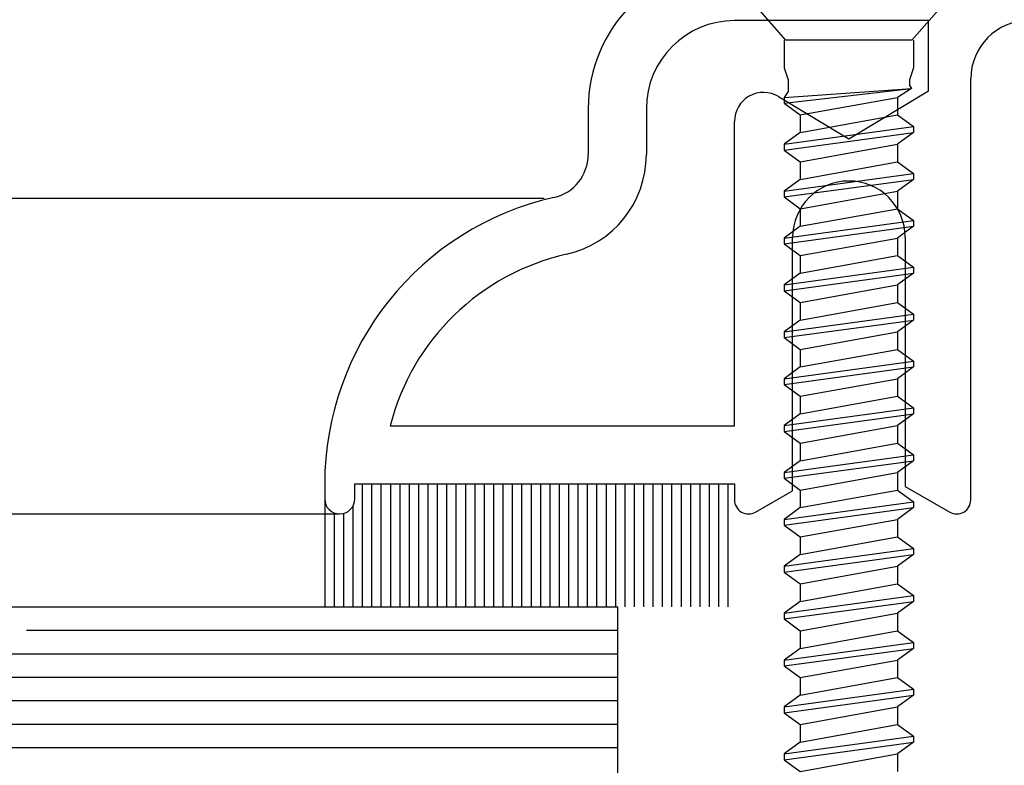
# Model space of a CAD drawing. Extents: x 265.4 to 342.7, y 20.8 to 70.8.
# Drawn here: x 297.2 to 298.2, y 46.2 to 47 of the extents above; entities that cross this region are included whole.
import ezdxf
from ezdxf import colors
from ezdxf.entities.mleader import LeaderData, LeaderLine
from ezdxf.math import Vec2, Vec3

# ---------------------------------------------------------------- set-up
doc = ezdxf.new("R2010")
doc.units = 0
doc.header["$MEASUREMENT"] = 0
doc.layers.get('0').update_dxf_attribs({"linetype": 'CONTINUOUS'})
doc.layers.add('CK_LEVEL_1', color=7, linetype='CONTINUOUS')

# ---------------------------------------------------------------- blocks, each defined once
blk = doc.blocks.new('CKCOLL60731')
at = {"layer": 'CK_LEVEL_1', "color": 6, "linetype": 'Continuous'}
blk.add_line((41.6113, 25.6553), (41.7153, 25.674), dxfattribs=at)
blk = doc.blocks.new('CKCOLL60732')
at = {"layer": 'CK_LEVEL_1', "color": 6, "linetype": 'Continuous'}
blk.add_line((41.5943, 25.6678), (41.7323, 25.6865), dxfattribs=at)
blk = doc.blocks.new('CKCOLL60733')
at = {"layer": 'CK_LEVEL_1', "color": 6, "linetype": 'Continuous'}
blk.add_line((41.5943, 25.674), (41.7323, 25.6928), dxfattribs=at)
blk = doc.blocks.new('CKCOLL60734')
at = {"layer": 'CK_LEVEL_1', "color": 6, "linetype": 'Continuous'}
blk.add_line((41.6113, 25.6865), (41.7153, 25.7053), dxfattribs=at)
blk = doc.blocks.new('CKCOLL60735')
at = {"layer": 'CK_LEVEL_1', "color": 6, "linetype": 'Continuous'}
blk.add_line((41.7153, 25.674), (41.7153, 25.6553), dxfattribs=at)
blk = doc.blocks.new('CKCOLL60736')
at = {"layer": 'CK_LEVEL_1', "color": 6, "linetype": 'Continuous'}
blk.add_line((41.7323, 25.6928), (41.7323, 25.6865), dxfattribs=at)
blk = doc.blocks.new('CKCOLL60737')
at = {"layer": 'CK_LEVEL_1', "color": 6, "linetype": 'Continuous'}
blk.add_line((41.5943, 25.674), (41.5943, 25.6678), dxfattribs=at)
blk = doc.blocks.new('CKCOLL60738')
at = {"layer": 'CK_LEVEL_1', "color": 6, "linetype": 'Continuous'}
blk.add_line((41.5943, 25.6678), (41.6113, 25.6553), dxfattribs=at)
blk = doc.blocks.new('CKCOLL60739')
at = {"layer": 'CK_LEVEL_1', "color": 6, "linetype": 'Continuous'}
blk.add_line((41.7323, 25.6865), (41.7153, 25.674), dxfattribs=at)
blk = doc.blocks.new('CKCOLL60740')
at = {"layer": 'CK_LEVEL_1', "color": 6, "linetype": 'Continuous'}
blk.add_line((41.6113, 25.6865), (41.5943, 25.674), dxfattribs=at)
blk = doc.blocks.new('CKCOLL60741')
at = {"layer": 'CK_LEVEL_1', "color": 6, "linetype": 'Continuous'}
blk.add_line((41.7153, 25.7053), (41.7323, 25.6928), dxfattribs=at)
blk = doc.blocks.new('CKCOLL60742')
at = {"layer": 'CK_LEVEL_1', "color": 6, "linetype": 'Continuous'}
blk.add_line((41.6113, 25.7053), (41.6113, 25.6865), dxfattribs=at)
blk = doc.blocks.new('CKCOLL60743')
at = {"layer": 'CK_LEVEL_1', "color": 6, "linetype": 'Continuous'}
blk.add_line((41.6113, 25.7053), (41.7153, 25.724), dxfattribs=at)
blk = doc.blocks.new('CKCOLL60744')
at = {"layer": 'CK_LEVEL_1', "color": 6, "linetype": 'Continuous'}
blk.add_line((41.5943, 25.7178), (41.7323, 25.7365), dxfattribs=at)
blk = doc.blocks.new('CKCOLL60745')
at = {"layer": 'CK_LEVEL_1', "color": 6, "linetype": 'Continuous'}
blk.add_line((41.5943, 25.724), (41.7323, 25.7428), dxfattribs=at)
blk = doc.blocks.new('CKCOLL60746')
at = {"layer": 'CK_LEVEL_1', "color": 6, "linetype": 'Continuous'}
blk.add_line((41.6113, 25.7365), (41.7153, 25.7553), dxfattribs=at)
blk = doc.blocks.new('CKCOLL60747')
at = {"layer": 'CK_LEVEL_1', "color": 6, "linetype": 'Continuous'}
blk.add_line((41.7153, 25.724), (41.7153, 25.7053), dxfattribs=at)
blk = doc.blocks.new('CKCOLL60748')
at = {"layer": 'CK_LEVEL_1', "color": 6, "linetype": 'Continuous'}
blk.add_line((41.7323, 25.7428), (41.7323, 25.7365), dxfattribs=at)
blk = doc.blocks.new('CKCOLL60749')
at = {"layer": 'CK_LEVEL_1', "color": 6, "linetype": 'Continuous'}
blk.add_line((41.5943, 25.724), (41.5943, 25.7178), dxfattribs=at)
blk = doc.blocks.new('CKCOLL60750')
at = {"layer": 'CK_LEVEL_1', "color": 6, "linetype": 'Continuous'}
blk.add_line((41.5943, 25.7178), (41.6113, 25.7053), dxfattribs=at)
blk = doc.blocks.new('CKCOLL60751')
at = {"layer": 'CK_LEVEL_1', "color": 6, "linetype": 'Continuous'}
blk.add_line((41.7323, 25.7365), (41.7153, 25.724), dxfattribs=at)
blk = doc.blocks.new('CKCOLL60752')
at = {"layer": 'CK_LEVEL_1', "color": 6, "linetype": 'Continuous'}
blk.add_line((41.6113, 25.7365), (41.5943, 25.724), dxfattribs=at)
blk = doc.blocks.new('CKCOLL60753')
at = {"layer": 'CK_LEVEL_1', "color": 6, "linetype": 'Continuous'}
blk.add_line((41.7153, 25.7553), (41.7323, 25.7428), dxfattribs=at)
blk = doc.blocks.new('CKCOLL60754')
at = {"layer": 'CK_LEVEL_1', "color": 6, "linetype": 'Continuous'}
blk.add_line((41.6113, 25.7553), (41.6113, 25.7365), dxfattribs=at)
blk = doc.blocks.new('CKCOLL60755')
at = {"layer": 'CK_LEVEL_1', "color": 6, "linetype": 'Continuous'}
blk.add_line((41.6113, 25.7553), (41.7153, 25.774), dxfattribs=at)
blk = doc.blocks.new('CKCOLL60756')
at = {"layer": 'CK_LEVEL_1', "color": 6, "linetype": 'Continuous'}
blk.add_line((41.5943, 25.7678), (41.7323, 25.7865), dxfattribs=at)
blk = doc.blocks.new('CKCOLL60757')
at = {"layer": 'CK_LEVEL_1', "color": 6, "linetype": 'Continuous'}
blk.add_line((41.5943, 25.774), (41.7323, 25.7928), dxfattribs=at)
blk = doc.blocks.new('CKCOLL60758')
at = {"layer": 'CK_LEVEL_1', "color": 6, "linetype": 'Continuous'}
blk.add_line((41.6113, 25.7865), (41.7153, 25.8053), dxfattribs=at)
blk = doc.blocks.new('CKCOLL60759')
at = {"layer": 'CK_LEVEL_1', "color": 6, "linetype": 'Continuous'}
blk.add_line((41.7153, 25.774), (41.7153, 25.7553), dxfattribs=at)
blk = doc.blocks.new('CKCOLL60760')
at = {"layer": 'CK_LEVEL_1', "color": 6, "linetype": 'Continuous'}
blk.add_line((41.7323, 25.7928), (41.7323, 25.7865), dxfattribs=at)
blk = doc.blocks.new('CKCOLL60761')
at = {"layer": 'CK_LEVEL_1', "color": 6, "linetype": 'Continuous'}
blk.add_line((41.5943, 25.774), (41.5943, 25.7678), dxfattribs=at)
blk = doc.blocks.new('CKCOLL60762')
at = {"layer": 'CK_LEVEL_1', "color": 6, "linetype": 'Continuous'}
blk.add_line((41.5943, 25.7678), (41.6113, 25.7553), dxfattribs=at)
blk = doc.blocks.new('CKCOLL60763')
at = {"layer": 'CK_LEVEL_1', "color": 6, "linetype": 'Continuous'}
blk.add_line((41.7323, 25.7865), (41.7153, 25.774), dxfattribs=at)
blk = doc.blocks.new('CKCOLL60764')
at = {"layer": 'CK_LEVEL_1', "color": 6, "linetype": 'Continuous'}
blk.add_line((41.6113, 25.7865), (41.5943, 25.774), dxfattribs=at)
blk = doc.blocks.new('CKCOLL60765')
at = {"layer": 'CK_LEVEL_1', "color": 6, "linetype": 'Continuous'}
blk.add_line((41.7153, 25.8053), (41.7323, 25.7928), dxfattribs=at)
blk = doc.blocks.new('CKCOLL60766')
at = {"layer": 'CK_LEVEL_1', "color": 6, "linetype": 'Continuous'}
blk.add_line((41.6113, 25.8053), (41.6113, 25.7865), dxfattribs=at)
blk = doc.blocks.new('CKCOLL60767')
at = {"layer": 'CK_LEVEL_1', "color": 6, "linetype": 'Continuous'}
blk.add_line((41.6113, 25.8053), (41.7153, 25.824), dxfattribs=at)
blk = doc.blocks.new('CKCOLL60768')
at = {"layer": 'CK_LEVEL_1', "color": 6, "linetype": 'Continuous'}
blk.add_line((41.5943, 25.8178), (41.7323, 25.8365), dxfattribs=at)
blk = doc.blocks.new('CKCOLL60769')
at = {"layer": 'CK_LEVEL_1', "color": 6, "linetype": 'Continuous'}
blk.add_line((41.5943, 25.824), (41.7323, 25.8428), dxfattribs=at)
blk = doc.blocks.new('CKCOLL60770')
at = {"layer": 'CK_LEVEL_1', "color": 6, "linetype": 'Continuous'}
blk.add_line((41.6113, 25.8365), (41.7153, 25.8553), dxfattribs=at)
blk = doc.blocks.new('CKCOLL60771')
at = {"layer": 'CK_LEVEL_1', "color": 6, "linetype": 'Continuous'}
blk.add_line((41.7153, 25.824), (41.7153, 25.8053), dxfattribs=at)
blk = doc.blocks.new('CKCOLL60772')
at = {"layer": 'CK_LEVEL_1', "color": 6, "linetype": 'Continuous'}
blk.add_line((41.7323, 25.8428), (41.7323, 25.8365), dxfattribs=at)
blk = doc.blocks.new('CKCOLL60773')
at = {"layer": 'CK_LEVEL_1', "color": 6, "linetype": 'Continuous'}
blk.add_line((41.5943, 25.824), (41.5943, 25.8178), dxfattribs=at)
blk = doc.blocks.new('CKCOLL60774')
at = {"layer": 'CK_LEVEL_1', "color": 6, "linetype": 'Continuous'}
blk.add_line((41.5943, 25.8178), (41.6113, 25.8053), dxfattribs=at)
blk = doc.blocks.new('CKCOLL60775')
at = {"layer": 'CK_LEVEL_1', "color": 6, "linetype": 'Continuous'}
blk.add_line((41.7323, 25.8365), (41.7153, 25.824), dxfattribs=at)
blk = doc.blocks.new('CKCOLL60776')
at = {"layer": 'CK_LEVEL_1', "color": 6, "linetype": 'Continuous'}
blk.add_line((41.6113, 25.8365), (41.5943, 25.824), dxfattribs=at)
blk = doc.blocks.new('CKCOLL60777')
at = {"layer": 'CK_LEVEL_1', "color": 6, "linetype": 'Continuous'}
blk.add_line((41.7153, 25.8553), (41.7323, 25.8428), dxfattribs=at)
blk = doc.blocks.new('CKCOLL60778')
at = {"layer": 'CK_LEVEL_1', "color": 6, "linetype": 'Continuous'}
blk.add_line((41.6113, 25.8553), (41.6113, 25.8365), dxfattribs=at)
blk = doc.blocks.new('CKCOLL60779')
at = {"layer": 'CK_LEVEL_1', "color": 6, "linetype": 'Continuous'}
blk.add_line((41.6113, 25.8553), (41.7153, 25.874), dxfattribs=at)
blk = doc.blocks.new('CKCOLL60780')
at = {"layer": 'CK_LEVEL_1', "color": 6, "linetype": 'Continuous'}
blk.add_line((41.5943, 25.8678), (41.7323, 25.8865), dxfattribs=at)
blk = doc.blocks.new('CKCOLL60781')
at = {"layer": 'CK_LEVEL_1', "color": 6, "linetype": 'Continuous'}
blk.add_line((41.5943, 25.874), (41.7323, 25.8928), dxfattribs=at)
blk = doc.blocks.new('CKCOLL60782')
at = {"layer": 'CK_LEVEL_1', "color": 6, "linetype": 'Continuous'}
blk.add_line((41.6113, 25.8865), (41.7153, 25.9053), dxfattribs=at)
blk = doc.blocks.new('CKCOLL60783')
at = {"layer": 'CK_LEVEL_1', "color": 6, "linetype": 'Continuous'}
blk.add_line((41.7153, 25.874), (41.7153, 25.8553), dxfattribs=at)
blk = doc.blocks.new('CKCOLL60784')
at = {"layer": 'CK_LEVEL_1', "color": 6, "linetype": 'Continuous'}
blk.add_line((41.7323, 25.8928), (41.7323, 25.8865), dxfattribs=at)
blk = doc.blocks.new('CKCOLL60785')
at = {"layer": 'CK_LEVEL_1', "color": 6, "linetype": 'Continuous'}
blk.add_line((41.5943, 25.874), (41.5943, 25.8678), dxfattribs=at)
blk = doc.blocks.new('CKCOLL60786')
at = {"layer": 'CK_LEVEL_1', "color": 6, "linetype": 'Continuous'}
blk.add_line((41.5943, 25.8678), (41.6113, 25.8553), dxfattribs=at)
blk = doc.blocks.new('CKCOLL60787')
at = {"layer": 'CK_LEVEL_1', "color": 6, "linetype": 'Continuous'}
blk.add_line((41.7323, 25.8865), (41.7153, 25.874), dxfattribs=at)
blk = doc.blocks.new('CKCOLL60788')
at = {"layer": 'CK_LEVEL_1', "color": 6, "linetype": 'Continuous'}
blk.add_line((41.6113, 25.8865), (41.5943, 25.874), dxfattribs=at)
blk = doc.blocks.new('CKCOLL60789')
at = {"layer": 'CK_LEVEL_1', "color": 6, "linetype": 'Continuous'}
blk.add_line((41.7153, 25.9053), (41.7323, 25.8928), dxfattribs=at)
blk = doc.blocks.new('CKCOLL60790')
at = {"layer": 'CK_LEVEL_1', "color": 6, "linetype": 'Continuous'}
blk.add_line((41.6113, 25.9053), (41.6113, 25.8865), dxfattribs=at)
blk = doc.blocks.new('CKCOLL60791')
at = {"layer": 'CK_LEVEL_1', "color": 6, "linetype": 'Continuous'}
blk.add_line((41.6113, 25.9053), (41.7153, 25.924), dxfattribs=at)
blk = doc.blocks.new('CKCOLL60792')
at = {"layer": 'CK_LEVEL_1', "color": 6, "linetype": 'Continuous'}
blk.add_line((41.5943, 25.9178), (41.7323, 25.9365), dxfattribs=at)
blk = doc.blocks.new('CKCOLL60793')
at = {"layer": 'CK_LEVEL_1', "color": 6, "linetype": 'Continuous'}
blk.add_line((41.5943, 25.924), (41.7323, 25.9428), dxfattribs=at)
blk = doc.blocks.new('CKCOLL60794')
at = {"layer": 'CK_LEVEL_1', "color": 6, "linetype": 'Continuous'}
blk.add_line((41.6113, 25.9365), (41.7153, 25.9553), dxfattribs=at)
blk = doc.blocks.new('CKCOLL60795')
at = {"layer": 'CK_LEVEL_1', "color": 6, "linetype": 'Continuous'}
blk.add_line((41.7153, 25.924), (41.7153, 25.9053), dxfattribs=at)
blk = doc.blocks.new('CKCOLL60796')
at = {"layer": 'CK_LEVEL_1', "color": 6, "linetype": 'Continuous'}
blk.add_line((41.7323, 25.9428), (41.7323, 25.9365), dxfattribs=at)
blk = doc.blocks.new('CKCOLL60797')
at = {"layer": 'CK_LEVEL_1', "color": 6, "linetype": 'Continuous'}
blk.add_line((41.5943, 25.924), (41.5943, 25.9178), dxfattribs=at)
blk = doc.blocks.new('CKCOLL60798')
at = {"layer": 'CK_LEVEL_1', "color": 6, "linetype": 'Continuous'}
blk.add_line((41.5943, 25.9178), (41.6113, 25.9053), dxfattribs=at)
blk = doc.blocks.new('CKCOLL60799')
at = {"layer": 'CK_LEVEL_1', "color": 6, "linetype": 'Continuous'}
blk.add_line((41.7323, 25.9365), (41.7153, 25.924), dxfattribs=at)
blk = doc.blocks.new('CKCOLL60800')
at = {"layer": 'CK_LEVEL_1', "color": 6, "linetype": 'Continuous'}
blk.add_line((41.6113, 25.9365), (41.5943, 25.924), dxfattribs=at)
blk = doc.blocks.new('CKCOLL60801')
at = {"layer": 'CK_LEVEL_1', "color": 6, "linetype": 'Continuous'}
blk.add_line((41.7153, 25.9553), (41.7323, 25.9428), dxfattribs=at)
blk = doc.blocks.new('CKCOLL60802')
at = {"layer": 'CK_LEVEL_1', "color": 6, "linetype": 'Continuous'}
blk.add_line((41.6113, 25.9553), (41.6113, 25.9365), dxfattribs=at)
blk = doc.blocks.new('CKCOLL60803')
at = {"layer": 'CK_LEVEL_1', "color": 6, "linetype": 'Continuous'}
blk.add_line((41.6113, 25.9553), (41.7153, 25.974), dxfattribs=at)
blk = doc.blocks.new('CKCOLL60804')
at = {"layer": 'CK_LEVEL_1', "color": 6, "linetype": 'Continuous'}
blk.add_line((41.5943, 25.9678), (41.7323, 25.9865), dxfattribs=at)
blk = doc.blocks.new('CKCOLL60805')
at = {"layer": 'CK_LEVEL_1', "color": 6, "linetype": 'Continuous'}
blk.add_line((41.5943, 25.974), (41.7323, 25.9928), dxfattribs=at)
blk = doc.blocks.new('CKCOLL60806')
at = {"layer": 'CK_LEVEL_1', "color": 6, "linetype": 'Continuous'}
blk.add_line((41.6113, 25.9865), (41.7153, 26.0053), dxfattribs=at)
blk = doc.blocks.new('CKCOLL60807')
at = {"layer": 'CK_LEVEL_1', "color": 6, "linetype": 'Continuous'}
blk.add_line((41.7153, 25.974), (41.7153, 25.9553), dxfattribs=at)
blk = doc.blocks.new('CKCOLL60808')
at = {"layer": 'CK_LEVEL_1', "color": 6, "linetype": 'Continuous'}
blk.add_line((41.7323, 25.9928), (41.7323, 25.9865), dxfattribs=at)
blk = doc.blocks.new('CKCOLL60809')
at = {"layer": 'CK_LEVEL_1', "color": 6, "linetype": 'Continuous'}
blk.add_line((41.5943, 25.974), (41.5943, 25.9678), dxfattribs=at)
blk = doc.blocks.new('CKCOLL60810')
at = {"layer": 'CK_LEVEL_1', "color": 6, "linetype": 'Continuous'}
blk.add_line((41.5943, 25.9678), (41.6113, 25.9553), dxfattribs=at)
blk = doc.blocks.new('CKCOLL60811')
at = {"layer": 'CK_LEVEL_1', "color": 6, "linetype": 'Continuous'}
blk.add_line((41.7323, 25.9865), (41.7153, 25.974), dxfattribs=at)
blk = doc.blocks.new('CKCOLL60812')
at = {"layer": 'CK_LEVEL_1', "color": 6, "linetype": 'Continuous'}
blk.add_line((41.6113, 25.9865), (41.5943, 25.974), dxfattribs=at)
blk = doc.blocks.new('CKCOLL60813')
at = {"layer": 'CK_LEVEL_1', "color": 6, "linetype": 'Continuous'}
blk.add_line((41.7153, 26.0053), (41.7323, 25.9928), dxfattribs=at)
blk = doc.blocks.new('CKCOLL60814')
at = {"layer": 'CK_LEVEL_1', "color": 6, "linetype": 'Continuous'}
blk.add_line((41.6113, 26.0053), (41.6113, 25.9865), dxfattribs=at)
blk = doc.blocks.new('CKCOLL60815')
at = {"layer": 'CK_LEVEL_1', "color": 6, "linetype": 'Continuous'}
blk.add_line((41.6113, 26.0053), (41.7153, 26.024), dxfattribs=at)
blk = doc.blocks.new('CKCOLL60816')
at = {"layer": 'CK_LEVEL_1', "color": 6, "linetype": 'Continuous'}
blk.add_line((41.5943, 26.0178), (41.7323, 26.0365), dxfattribs=at)
blk = doc.blocks.new('CKCOLL60817')
at = {"layer": 'CK_LEVEL_1', "color": 6, "linetype": 'Continuous'}
blk.add_line((41.5943, 26.024), (41.7323, 26.0428), dxfattribs=at)
blk = doc.blocks.new('CKCOLL60818')
at = {"layer": 'CK_LEVEL_1', "color": 6, "linetype": 'Continuous'}
blk.add_line((41.6113, 26.0365), (41.7153, 26.0553), dxfattribs=at)
blk = doc.blocks.new('CKCOLL60819')
at = {"layer": 'CK_LEVEL_1', "color": 6, "linetype": 'Continuous'}
blk.add_line((41.7153, 26.024), (41.7153, 26.0053), dxfattribs=at)
blk = doc.blocks.new('CKCOLL60820')
at = {"layer": 'CK_LEVEL_1', "color": 6, "linetype": 'Continuous'}
blk.add_line((41.7323, 26.0428), (41.7323, 26.0365), dxfattribs=at)
blk = doc.blocks.new('CKCOLL60821')
at = {"layer": 'CK_LEVEL_1', "color": 6, "linetype": 'Continuous'}
blk.add_line((41.5943, 26.024), (41.5943, 26.0178), dxfattribs=at)
blk = doc.blocks.new('CKCOLL60822')
at = {"layer": 'CK_LEVEL_1', "color": 6, "linetype": 'Continuous'}
blk.add_line((41.5943, 26.0178), (41.6113, 26.0053), dxfattribs=at)
blk = doc.blocks.new('CKCOLL60823')
at = {"layer": 'CK_LEVEL_1', "color": 6, "linetype": 'Continuous'}
blk.add_line((41.7323, 26.0365), (41.7153, 26.024), dxfattribs=at)
blk = doc.blocks.new('CKCOLL60824')
at = {"layer": 'CK_LEVEL_1', "color": 6, "linetype": 'Continuous'}
blk.add_line((41.6113, 26.0365), (41.5943, 26.024), dxfattribs=at)
blk = doc.blocks.new('CKCOLL60825')
at = {"layer": 'CK_LEVEL_1', "color": 6, "linetype": 'Continuous'}
blk.add_line((41.7153, 26.0553), (41.7323, 26.0428), dxfattribs=at)
blk = doc.blocks.new('CKCOLL60826')
at = {"layer": 'CK_LEVEL_1', "color": 6, "linetype": 'Continuous'}
blk.add_line((41.6113, 26.0553), (41.6113, 26.0365), dxfattribs=at)
blk = doc.blocks.new('CKCOLL60827')
at = {"layer": 'CK_LEVEL_1', "color": 6, "linetype": 'Continuous'}
blk.add_line((41.6113, 26.0553), (41.7153, 26.074), dxfattribs=at)
blk = doc.blocks.new('CKCOLL60828')
at = {"layer": 'CK_LEVEL_1', "color": 6, "linetype": 'Continuous'}
blk.add_line((41.5943, 26.0678), (41.7323, 26.0865), dxfattribs=at)
blk = doc.blocks.new('CKCOLL60829')
at = {"layer": 'CK_LEVEL_1', "color": 6, "linetype": 'Continuous'}
blk.add_line((41.5943, 26.074), (41.7323, 26.0928), dxfattribs=at)
blk = doc.blocks.new('CKCOLL60830')
at = {"layer": 'CK_LEVEL_1', "color": 6, "linetype": 'Continuous'}
blk.add_line((41.6113, 26.0865), (41.7153, 26.1053), dxfattribs=at)
blk = doc.blocks.new('CKCOLL60831')
at = {"layer": 'CK_LEVEL_1', "color": 6, "linetype": 'Continuous'}
blk.add_line((41.7153, 26.074), (41.7153, 26.0553), dxfattribs=at)
blk = doc.blocks.new('CKCOLL60832')
at = {"layer": 'CK_LEVEL_1', "color": 6, "linetype": 'Continuous'}
blk.add_line((41.7323, 26.0928), (41.7323, 26.0865), dxfattribs=at)
blk = doc.blocks.new('CKCOLL60833')
at = {"layer": 'CK_LEVEL_1', "color": 6, "linetype": 'Continuous'}
blk.add_line((41.5943, 26.074), (41.5943, 26.0678), dxfattribs=at)
blk = doc.blocks.new('CKCOLL60834')
at = {"layer": 'CK_LEVEL_1', "color": 6, "linetype": 'Continuous'}
blk.add_line((41.5943, 26.0678), (41.6113, 26.0553), dxfattribs=at)
blk = doc.blocks.new('CKCOLL60835')
at = {"layer": 'CK_LEVEL_1', "color": 6, "linetype": 'Continuous'}
blk.add_line((41.7323, 26.0865), (41.7153, 26.074), dxfattribs=at)
blk = doc.blocks.new('CKCOLL60836')
at = {"layer": 'CK_LEVEL_1', "color": 6, "linetype": 'Continuous'}
blk.add_line((41.6113, 26.0865), (41.5943, 26.074), dxfattribs=at)
blk = doc.blocks.new('CKCOLL60837')
at = {"layer": 'CK_LEVEL_1', "color": 6, "linetype": 'Continuous'}
blk.add_line((41.7153, 26.1053), (41.7323, 26.0928), dxfattribs=at)
blk = doc.blocks.new('CKCOLL60838')
at = {"layer": 'CK_LEVEL_1', "color": 6, "linetype": 'Continuous'}
blk.add_line((41.6113, 26.1053), (41.6113, 26.0865), dxfattribs=at)
blk = doc.blocks.new('CKCOLL60839')
at = {"layer": 'CK_LEVEL_1', "color": 6, "linetype": 'Continuous'}
blk.add_line((41.6113, 26.1053), (41.7153, 26.124), dxfattribs=at)
blk = doc.blocks.new('CKCOLL60840')
at = {"layer": 'CK_LEVEL_1', "color": 6, "linetype": 'Continuous'}
blk.add_line((41.5943, 26.1178), (41.7323, 26.1365), dxfattribs=at)
blk = doc.blocks.new('CKCOLL60841')
at = {"layer": 'CK_LEVEL_1', "color": 6, "linetype": 'Continuous'}
blk.add_line((41.5943, 26.124), (41.7323, 26.1428), dxfattribs=at)
blk = doc.blocks.new('CKCOLL60842')
at = {"layer": 'CK_LEVEL_1', "color": 6, "linetype": 'Continuous'}
blk.add_line((41.6113, 26.1365), (41.7153, 26.1553), dxfattribs=at)
blk = doc.blocks.new('CKCOLL60843')
at = {"layer": 'CK_LEVEL_1', "color": 6, "linetype": 'Continuous'}
blk.add_line((41.7153, 26.124), (41.7153, 26.1053), dxfattribs=at)
blk = doc.blocks.new('CKCOLL60844')
at = {"layer": 'CK_LEVEL_1', "color": 6, "linetype": 'Continuous'}
blk.add_line((41.7323, 26.1428), (41.7323, 26.1365), dxfattribs=at)
blk = doc.blocks.new('CKCOLL60845')
at = {"layer": 'CK_LEVEL_1', "color": 6, "linetype": 'Continuous'}
blk.add_line((41.5943, 26.124), (41.5943, 26.1178), dxfattribs=at)
blk = doc.blocks.new('CKCOLL60846')
at = {"layer": 'CK_LEVEL_1', "color": 6, "linetype": 'Continuous'}
blk.add_line((41.5943, 26.1178), (41.6113, 26.1053), dxfattribs=at)
blk = doc.blocks.new('CKCOLL60847')
at = {"layer": 'CK_LEVEL_1', "color": 6, "linetype": 'Continuous'}
blk.add_line((41.7323, 26.1365), (41.7153, 26.124), dxfattribs=at)
blk = doc.blocks.new('CKCOLL60848')
at = {"layer": 'CK_LEVEL_1', "color": 6, "linetype": 'Continuous'}
blk.add_line((41.6113, 26.1365), (41.5943, 26.124), dxfattribs=at)
blk = doc.blocks.new('CKCOLL60849')
at = {"layer": 'CK_LEVEL_1', "color": 6, "linetype": 'Continuous'}
blk.add_line((41.7153, 26.1553), (41.7323, 26.1428), dxfattribs=at)
blk = doc.blocks.new('CKCOLL60850')
at = {"layer": 'CK_LEVEL_1', "color": 6, "linetype": 'Continuous'}
blk.add_line((41.6113, 26.1553), (41.6113, 26.1365), dxfattribs=at)
blk = doc.blocks.new('CKCOLL60851')
at = {"layer": 'CK_LEVEL_1', "color": 6, "linetype": 'Continuous'}
blk.add_line((41.6113, 26.1553), (41.7153, 26.174), dxfattribs=at)
blk = doc.blocks.new('CKCOLL60852')
at = {"layer": 'CK_LEVEL_1', "color": 6, "linetype": 'Continuous'}
blk.add_line((41.5943, 26.1678), (41.7323, 26.1865), dxfattribs=at)
blk = doc.blocks.new('CKCOLL60853')
at = {"layer": 'CK_LEVEL_1', "color": 6, "linetype": 'Continuous'}
blk.add_line((41.5943, 26.174), (41.7323, 26.1928), dxfattribs=at)
blk = doc.blocks.new('CKCOLL60854')
at = {"layer": 'CK_LEVEL_1', "color": 6, "linetype": 'Continuous'}
blk.add_line((41.6113, 26.1865), (41.7153, 26.2053), dxfattribs=at)
blk = doc.blocks.new('CKCOLL60855')
at = {"layer": 'CK_LEVEL_1', "color": 6, "linetype": 'Continuous'}
blk.add_line((41.7153, 26.174), (41.7153, 26.1553), dxfattribs=at)
blk = doc.blocks.new('CKCOLL60856')
at = {"layer": 'CK_LEVEL_1', "color": 6, "linetype": 'Continuous'}
blk.add_line((41.7323, 26.1928), (41.7323, 26.1865), dxfattribs=at)
blk = doc.blocks.new('CKCOLL60857')
at = {"layer": 'CK_LEVEL_1', "color": 6, "linetype": 'Continuous'}
blk.add_line((41.5943, 26.174), (41.5943, 26.1678), dxfattribs=at)
blk = doc.blocks.new('CKCOLL60858')
at = {"layer": 'CK_LEVEL_1', "color": 6, "linetype": 'Continuous'}
blk.add_line((41.5943, 26.1678), (41.6113, 26.1553), dxfattribs=at)
blk = doc.blocks.new('CKCOLL60859')
at = {"layer": 'CK_LEVEL_1', "color": 6, "linetype": 'Continuous'}
blk.add_line((41.7323, 26.1865), (41.7153, 26.174), dxfattribs=at)
blk = doc.blocks.new('CKCOLL60860')
at = {"layer": 'CK_LEVEL_1', "color": 6, "linetype": 'Continuous'}
blk.add_line((41.6113, 26.1865), (41.5943, 26.174), dxfattribs=at)
blk = doc.blocks.new('CKCOLL60861')
at = {"layer": 'CK_LEVEL_1', "color": 6, "linetype": 'Continuous'}
blk.add_line((41.7153, 26.2053), (41.7323, 26.1928), dxfattribs=at)
blk = doc.blocks.new('CKCOLL60862')
at = {"layer": 'CK_LEVEL_1', "color": 6, "linetype": 'Continuous'}
blk.add_line((41.6113, 26.2053), (41.6113, 26.1865), dxfattribs=at)
blk = doc.blocks.new('CKCOLL60863')
at = {"layer": 'CK_LEVEL_1', "color": 6, "linetype": 'Continuous'}
blk.add_line((41.6113, 26.2053), (41.7153, 26.224), dxfattribs=at)
blk = doc.blocks.new('CKCOLL60864')
at = {"layer": 'CK_LEVEL_1', "color": 6, "linetype": 'Continuous'}
blk.add_line((41.5943, 26.2178), (41.7323, 26.2365), dxfattribs=at)
blk = doc.blocks.new('CKCOLL60865')
at = {"layer": 'CK_LEVEL_1', "color": 6, "linetype": 'Continuous'}
blk.add_line((41.5943, 26.224), (41.7323, 26.2428), dxfattribs=at)
blk = doc.blocks.new('CKCOLL60866')
at = {"layer": 'CK_LEVEL_1', "color": 6, "linetype": 'Continuous'}
blk.add_line((41.6113, 26.2365), (41.7153, 26.2553), dxfattribs=at)
blk = doc.blocks.new('CKCOLL60867')
at = {"layer": 'CK_LEVEL_1', "color": 6, "linetype": 'Continuous'}
blk.add_line((41.7153, 26.224), (41.7153, 26.2053), dxfattribs=at)
blk = doc.blocks.new('CKCOLL60868')
at = {"layer": 'CK_LEVEL_1', "color": 6, "linetype": 'Continuous'}
blk.add_line((41.7323, 26.2428), (41.7323, 26.2365), dxfattribs=at)
blk = doc.blocks.new('CKCOLL60869')
at = {"layer": 'CK_LEVEL_1', "color": 6, "linetype": 'Continuous'}
blk.add_line((41.5943, 26.224), (41.5943, 26.2178), dxfattribs=at)
blk = doc.blocks.new('CKCOLL60870')
at = {"layer": 'CK_LEVEL_1', "color": 6, "linetype": 'Continuous'}
blk.add_line((41.5943, 26.2178), (41.6113, 26.2053), dxfattribs=at)
blk = doc.blocks.new('CKCOLL60871')
at = {"layer": 'CK_LEVEL_1', "color": 6, "linetype": 'Continuous'}
blk.add_line((41.7323, 26.2365), (41.7153, 26.224), dxfattribs=at)
blk = doc.blocks.new('CKCOLL60872')
at = {"layer": 'CK_LEVEL_1', "color": 6, "linetype": 'Continuous'}
blk.add_line((41.6113, 26.2365), (41.5943, 26.224), dxfattribs=at)
blk = doc.blocks.new('CKCOLL60873')
at = {"layer": 'CK_LEVEL_1', "color": 6, "linetype": 'Continuous'}
blk.add_line((41.7153, 26.2553), (41.7323, 26.2428), dxfattribs=at)
blk = doc.blocks.new('CKCOLL60874')
at = {"layer": 'CK_LEVEL_1', "color": 6, "linetype": 'Continuous'}
blk.add_line((41.6113, 26.2553), (41.6113, 26.2365), dxfattribs=at)
blk = doc.blocks.new('CKCOLL60875')
at = {"layer": 'CK_LEVEL_1', "color": 6, "linetype": 'Continuous'}
blk.add_line((41.6113, 26.2553), (41.7153, 26.274), dxfattribs=at)
blk = doc.blocks.new('CKCOLL60876')
at = {"layer": 'CK_LEVEL_1', "color": 6, "linetype": 'Continuous'}
blk.add_line((41.5943, 26.2678), (41.7323, 26.2865), dxfattribs=at)
blk = doc.blocks.new('CKCOLL60877')
at = {"layer": 'CK_LEVEL_1', "color": 6, "linetype": 'Continuous'}
blk.add_line((41.5943, 26.274), (41.7323, 26.2928), dxfattribs=at)
blk = doc.blocks.new('CKCOLL60878')
at = {"layer": 'CK_LEVEL_1', "color": 6, "linetype": 'Continuous'}
blk.add_line((41.6113, 26.2865), (41.7153, 26.3053), dxfattribs=at)
blk = doc.blocks.new('CKCOLL60879')
at = {"layer": 'CK_LEVEL_1', "color": 6, "linetype": 'Continuous'}
blk.add_line((41.7153, 26.274), (41.7153, 26.2553), dxfattribs=at)
blk = doc.blocks.new('CKCOLL60880')
at = {"layer": 'CK_LEVEL_1', "color": 6, "linetype": 'Continuous'}
blk.add_line((41.7323, 26.2928), (41.7323, 26.2865), dxfattribs=at)
blk = doc.blocks.new('CKCOLL60881')
at = {"layer": 'CK_LEVEL_1', "color": 6, "linetype": 'Continuous'}
blk.add_line((41.5943, 26.274), (41.5943, 26.2678), dxfattribs=at)
blk = doc.blocks.new('CKCOLL60882')
at = {"layer": 'CK_LEVEL_1', "color": 6, "linetype": 'Continuous'}
blk.add_line((41.5943, 26.2678), (41.6113, 26.2553), dxfattribs=at)
blk = doc.blocks.new('CKCOLL60883')
at = {"layer": 'CK_LEVEL_1', "color": 6, "linetype": 'Continuous'}
blk.add_line((41.7323, 26.2865), (41.7153, 26.274), dxfattribs=at)
blk = doc.blocks.new('CKCOLL60884')
at = {"layer": 'CK_LEVEL_1', "color": 6, "linetype": 'Continuous'}
blk.add_line((41.6113, 26.2865), (41.5943, 26.274), dxfattribs=at)
blk = doc.blocks.new('CKCOLL60885')
at = {"layer": 'CK_LEVEL_1', "color": 6, "linetype": 'Continuous'}
blk.add_line((41.7153, 26.3053), (41.7323, 26.2928), dxfattribs=at)
blk = doc.blocks.new('CKCOLL60886')
at = {"layer": 'CK_LEVEL_1', "color": 6, "linetype": 'Continuous'}
blk.add_line((41.6113, 26.3053), (41.6113, 26.2865), dxfattribs=at)
blk = doc.blocks.new('CKCOLL60887')
at = {"layer": 'CK_LEVEL_1', "color": 6, "linetype": 'Continuous'}
blk.add_line((41.6113, 26.3053), (41.7153, 26.324), dxfattribs=at)
blk = doc.blocks.new('CKCOLL60888')
at = {"layer": 'CK_LEVEL_1', "color": 6, "linetype": 'Continuous'}
blk.add_line((41.5943, 26.3178), (41.7323, 26.3365), dxfattribs=at)
blk = doc.blocks.new('CKCOLL60889')
at = {"layer": 'CK_LEVEL_1', "color": 6, "linetype": 'Continuous'}
blk.add_line((41.5943, 26.324), (41.7323, 26.3428), dxfattribs=at)
blk = doc.blocks.new('CKCOLL60890')
at = {"layer": 'CK_LEVEL_1', "color": 6, "linetype": 'Continuous'}
blk.add_line((41.6113, 26.3365), (41.7153, 26.3553), dxfattribs=at)
blk = doc.blocks.new('CKCOLL60891')
at = {"layer": 'CK_LEVEL_1', "color": 6, "linetype": 'Continuous'}
blk.add_line((41.7153, 26.324), (41.7153, 26.3053), dxfattribs=at)
blk = doc.blocks.new('CKCOLL60892')
at = {"layer": 'CK_LEVEL_1', "color": 6, "linetype": 'Continuous'}
blk.add_line((41.7323, 26.3428), (41.7323, 26.3365), dxfattribs=at)
blk = doc.blocks.new('CKCOLL60893')
at = {"layer": 'CK_LEVEL_1', "color": 6, "linetype": 'Continuous'}
blk.add_line((41.5943, 26.324), (41.5943, 26.3178), dxfattribs=at)
blk = doc.blocks.new('CKCOLL60894')
at = {"layer": 'CK_LEVEL_1', "color": 6, "linetype": 'Continuous'}
blk.add_line((41.5943, 26.3178), (41.6113, 26.3053), dxfattribs=at)
blk = doc.blocks.new('CKCOLL60895')
at = {"layer": 'CK_LEVEL_1', "color": 6, "linetype": 'Continuous'}
blk.add_line((41.7323, 26.3365), (41.7153, 26.324), dxfattribs=at)
blk = doc.blocks.new('CKCOLL60896')
at = {"layer": 'CK_LEVEL_1', "color": 6, "linetype": 'Continuous'}
blk.add_line((41.6113, 26.3365), (41.5943, 26.324), dxfattribs=at)
blk = doc.blocks.new('CKCOLL60897')
at = {"layer": 'CK_LEVEL_1', "color": 6, "linetype": 'Continuous'}
blk.add_line((41.7153, 26.3553), (41.7323, 26.3428), dxfattribs=at)
blk = doc.blocks.new('CKCOLL60898')
at = {"layer": 'CK_LEVEL_1', "color": 6, "linetype": 'Continuous'}
blk.add_line((41.6113, 26.3553), (41.6113, 26.3365), dxfattribs=at)
blk = doc.blocks.new('CKCOLL60899')
at = {"layer": 'CK_LEVEL_1', "color": 6, "linetype": 'Continuous'}
blk.add_line((41.6113, 26.3553), (41.7153, 26.374), dxfattribs=at)
blk = doc.blocks.new('CKCOLL60900')
at = {"layer": 'CK_LEVEL_1', "color": 6, "linetype": 'Continuous'}
blk.add_line((41.5943, 26.3678), (41.7302, 26.3834), dxfattribs=at)
blk = doc.blocks.new('CKCOLL60901')
at = {"layer": 'CK_LEVEL_1', "color": 6, "linetype": 'Continuous'}
blk.add_line((41.5943, 26.374), (41.7302, 26.3834), dxfattribs=at)
blk = doc.blocks.new('CKCOLL60902')
at = {"layer": 'CK_LEVEL_1', "color": 6, "linetype": 'Continuous'}
blk.add_line((41.7153, 26.374), (41.7153, 26.3553), dxfattribs=at)
blk = doc.blocks.new('CKCOLL60903')
at = {"layer": 'CK_LEVEL_1', "color": 6, "linetype": 'Continuous'}
blk.add_line((41.7302, 26.3834), (41.7153, 26.374), dxfattribs=at)
blk = doc.blocks.new('CKCOLL60904')
at = {"layer": 'CK_LEVEL_1', "color": 6, "linetype": 'Continuous'}
blk.add_line((41.728, 26.3865), (41.7302, 26.3834), dxfattribs=at)
blk = doc.blocks.new('CKCOLL60905')
at = {"layer": 'CK_LEVEL_1', "color": 6, "linetype": 'Continuous'}
blk.add_line((41.728, 26.3928), (41.728, 26.3865), dxfattribs=at)
blk = doc.blocks.new('CKCOLL60906')
at = {"layer": 'CK_LEVEL_1', "color": 6, "linetype": 'Continuous'}
blk.add_line((41.5943, 26.3678), (41.6113, 26.3553), dxfattribs=at)
blk = doc.blocks.new('CKCOLL60907')
at = {"layer": 'CK_LEVEL_1', "color": 6, "linetype": 'Continuous'}
blk.add_line((41.5943, 26.374), (41.5943, 26.3678), dxfattribs=at)
blk = doc.blocks.new('CKCOLL60908')
at = {"layer": 'CK_LEVEL_1', "color": 6, "linetype": 'Continuous'}
blk.add_line((41.5985, 26.3803), (41.5943, 26.374), dxfattribs=at)
blk = doc.blocks.new('CKCOLL60909')
at = {"layer": 'CK_LEVEL_1', "color": 6, "linetype": 'Continuous'}
blk.add_line((41.5985, 26.3928), (41.5985, 26.3803), dxfattribs=at)
blk = doc.blocks.new('CKCOLL60910')
at = {"layer": 'CK_LEVEL_1', "color": 6, "linetype": 'Continuous'}
blk.add_line((41.7323, 26.4053), (41.728, 26.3928), dxfattribs=at)
blk = doc.blocks.new('CKCOLL60911')
at = {"layer": 'CK_LEVEL_1', "color": 6, "linetype": 'Continuous'}
blk.add_line((41.5943, 26.4053), (41.5985, 26.3928), dxfattribs=at)
blk = doc.blocks.new('CKCOLL60912')
at = {"layer": 'CK_LEVEL_1', "color": 6, "linetype": 'Continuous'}
blk.add_line((41.7323, 26.4348), (41.7323, 26.4053), dxfattribs=at)
blk = doc.blocks.new('CKCOLL60913')
at = {"layer": 'CK_LEVEL_1', "color": 6, "linetype": 'Continuous'}
blk.add_line((41.5943, 26.4348), (41.5943, 26.4053), dxfattribs=at)
blk = doc.blocks.new('CKCOLL60923')
at = {"layer": 'CK_LEVEL_1', "color": 6, "linetype": 'Continuous'}
blk.add_line((41.5959, 26.4348), (41.5238, 26.5178), dxfattribs=at)
blk = doc.blocks.new('CKCOLL60924')
at = {"layer": 'CK_LEVEL_1', "color": 6, "linetype": 'Continuous'}
blk.add_line((41.7306, 26.4348), (41.8028, 26.5178), dxfattribs=at)
blk = doc.blocks.new('CKCOLL60925')
at = {"layer": 'CK_LEVEL_1', "color": 6, "linetype": 'Continuous'}
blk.add_line((41.7306, 26.4348), (41.5959, 26.4348), dxfattribs=at)

msp = doc.modelspace()

# ---------------------------------------------------------------- linework, layer by layer
at = {"layer": 'CK_LEVEL_1', "color": 3, "linetype": 'Continuous'}
for p, q in [((297.72866, 46.7605), (293.88685, 46.7605)), ((293.88685, 46.42427), (297.51066, 46.42427))]:
    msp.add_line(p, q, dxfattribs=at)
at = {"layer": 'CK_LEVEL_1', "color": 7, "linetype": 'Continuous'}
for p, q in [((297.53466, 46.45627), (297.53466, 46.32527)), ((297.54466, 46.45627), (297.54466, 46.32527)), ((297.55466, 46.45627), (297.55466, 46.32527)), ((297.56466, 46.45627), (297.56466, 46.32527)), ((297.57466, 46.45627), (297.57466, 46.32527)), ((297.58466, 46.45627), (297.58466, 46.32527)), ((297.59466, 46.45627), (297.59466, 46.32527)), ((297.60466, 46.45627), (297.60466, 46.32527)), ((297.61466, 46.45627), (297.61466, 46.32527)), ((297.62466, 46.45627), (297.62466, 46.32527)), ((297.63466, 46.45627), (297.63466, 46.32527)), ((297.64466, 46.45627), (297.64466, 46.32527)), ((297.65466, 46.45627), (297.65466, 46.32527)), ((297.66466, 46.45627), (297.66466, 46.32527)), ((297.67466, 46.45627), (297.67466, 46.32527)), ((297.68466, 46.45627), (297.68466, 46.32527)), ((297.69466, 46.45627), (297.69466, 46.32527)), ((297.70466, 46.45627), (297.70466, 46.32527)), ((297.71466, 46.45627), (297.71466, 46.32527)), ((297.72466, 46.45627), (297.72466, 46.32527)), ((297.73466, 46.45627), (297.73466, 46.32527)), ((297.74466, 46.45627), (297.74466, 46.32527)), ((297.75466, 46.45627), (297.75466, 46.32527)), ((297.76466, 46.45627), (297.76466, 46.32527)), ((297.77466, 46.45627), (297.77466, 46.32527)), ((297.78466, 46.45627), (297.78466, 46.32527)), ((297.79466, 46.45627), (297.79466, 46.32527)), ((297.80466, 46.45627), (297.80466, 46.32527)), ((297.81466, 46.45627), (297.81466, 46.32527)), ((297.82466, 46.45627), (297.82466, 46.32527)), ((297.83466, 46.45627), (297.83466, 46.32527)), ((297.84466, 46.45627), (297.84466, 46.32527)), ((297.85466, 46.45627), (297.85466, 46.32527)), ((297.86466, 46.45627), (297.86466, 46.32527)), ((297.87466, 46.45627), (297.87466, 46.32527)), ((297.88466, 46.45627), (297.88466, 46.32527)), ((297.89466, 46.45627), (297.89466, 46.32527)), ((297.90466, 46.45627), (297.90466, 46.32527)), ((297.91466, 46.45627), (297.91466, 46.32527)), ((297.92466, 46.45627), (297.92466, 46.32527)), ((297.49466, 46.44027), (297.49466, 46.32527)), ((297.50466, 46.42544), (297.50466, 46.32527)), ((297.51466, 46.42478), (297.51466, 46.32527)), ((297.52466, 46.43252), (297.52466, 46.32527))]:
    msp.add_line(p, q, dxfattribs=at)
at = {"layer": 'CK_LEVEL_1', "color": 2, "linetype": 'Continuous'}
for p, q in [((293.88685, 46.32527), (297.80716, 46.32527)), ((297.80716, 46.07527), (297.80716, 46.32527)), ((297.17659, 46.30027), (297.80716, 46.30027)), ((295.78514, 46.27527), (297.80716, 46.27527)), ((295.50467, 46.25027), (297.80716, 46.25027)), ((295.33639, 46.22527), (297.80716, 46.22527)), ((295.09798, 46.20027), (297.80716, 46.20027)), ((295.33639, 46.17527), (297.80716, 46.17527))]:
    msp.add_line(p, q, dxfattribs=at)
at = {"layer": 'CK_LEVEL_1', "color": 3, "linetype": 'Continuous'}
for points in [[(297.97863, 46.86936, 0), (298.05366, 46.82427, 0), (298.13866, 46.87534, 0), (298.13866, 46.95027, 0), (297.93166, 46.95027, 0)], [(298.18366, 46.43927, 0), (298.18366, 46.88827, 0)], [(297.77566, 46.85627, 0), (297.77566, 46.8075, 0)], [(297.83766, 46.85627, 0), (297.83766, 46.8075, 0)], [(297.56444, 46.51827, 0), (297.93166, 46.51827, 0), (297.93166, 46.84278, 0)], [(297.95416, 46.42628, 0), (297.99366, 46.44909, 0), (297.99366, 46.71927, 0)], [(298.11366, 46.71927, 0), (298.11366, 46.4537, 0), (298.16116, 46.42628, 0)], [(297.49466, 46.45627, 0), (297.49466, 46.44027, 0)], [(297.52666, 46.44027, 0), (297.52666, 46.45627, 0), (297.93166, 46.45627, 0), (297.93166, 46.43927, 0)]]:
    msp.add_polyline3d(points, dxfattribs=at)
for centre, radius, start, end in [((297.93166, 46.85627), 0.156, 90, 180), ((297.93166, 46.85627), 0.094, 90, 180), ((298.24566, 46.88827), 0.062, 90, 180), ((297.96266, 46.84278), 0.031, 59, 180), ((297.72866, 46.8075), 0.047, 282.6764, 360), ((297.72866, 46.8075), 0.109, 282.6764, 360), ((298.05366, 46.71927), 0.06, 0, 180), ((297.80766, 46.45627), 0.313, 102.6764, 180), ((297.80766, 46.45627), 0.251, 102.6764, 165.69923), ((297.51066, 46.44027), 0.016, 180, 0), ((297.94666, 46.43927), 0.015, 180, 300), ((298.16866, 46.43927), 0.015, 240, 0)]:
    msp.add_arc(centre, radius, start, end, dxfattribs=at)

# ---------------------------------------------------------------- block references
at = {"linetype": 'Continuous'}
for name in ['CKCOLL60923', 'CKCOLL60924', 'CKCOLL60913', 'CKCOLL60925', 'CKCOLL60912', 'CKCOLL60911', 'CKCOLL60910', 'CKCOLL60909', 'CKCOLL60905', 'CKCOLL60900', 'CKCOLL60901', 'CKCOLL60908', 'CKCOLL60903', 'CKCOLL60904', 'CKCOLL60907', 'CKCOLL60899', 'CKCOLL60902', 'CKCOLL60906', 'CKCOLL60890', 'CKCOLL60898', 'CKCOLL60897', 'CKCOLL60889', 'CKCOLL60892', 'CKCOLL60888', 'CKCOLL60896', 'CKCOLL60895', 'CKCOLL60893', 'CKCOLL60894', 'CKCOLL60887', 'CKCOLL60891', 'CKCOLL60878', 'CKCOLL60886', 'CKCOLL60885', 'CKCOLL60877', 'CKCOLL60876', 'CKCOLL60884', 'CKCOLL60883', 'CKCOLL60880', 'CKCOLL60881', 'CKCOLL60882', 'CKCOLL60875', 'CKCOLL60879', 'CKCOLL60866', 'CKCOLL60874', 'CKCOLL60873', 'CKCOLL60865', 'CKCOLL60864', 'CKCOLL60872', 'CKCOLL60871', 'CKCOLL60868', 'CKCOLL60869', 'CKCOLL60863', 'CKCOLL60867', 'CKCOLL60870', 'CKCOLL60854', 'CKCOLL60862', 'CKCOLL60861', 'CKCOLL60853', 'CKCOLL60856', 'CKCOLL60852', 'CKCOLL60860', 'CKCOLL60859', 'CKCOLL60857', 'CKCOLL60851', 'CKCOLL60855', 'CKCOLL60858', 'CKCOLL60842', 'CKCOLL60850', 'CKCOLL60849', 'CKCOLL60841', 'CKCOLL60844', 'CKCOLL60840', 'CKCOLL60848', 'CKCOLL60847', 'CKCOLL60845', 'CKCOLL60846', 'CKCOLL60839', 'CKCOLL60843', 'CKCOLL60830', 'CKCOLL60838', 'CKCOLL60837', 'CKCOLL60829', 'CKCOLL60828', 'CKCOLL60836', 'CKCOLL60835', 'CKCOLL60832', 'CKCOLL60833', 'CKCOLL60834', 'CKCOLL60827', 'CKCOLL60831', 'CKCOLL60818', 'CKCOLL60826', 'CKCOLL60825', 'CKCOLL60817', 'CKCOLL60816', 'CKCOLL60824', 'CKCOLL60823', 'CKCOLL60820', 'CKCOLL60821', 'CKCOLL60815', 'CKCOLL60819', 'CKCOLL60822', 'CKCOLL60806', 'CKCOLL60814', 'CKCOLL60813', 'CKCOLL60805', 'CKCOLL60808', 'CKCOLL60804', 'CKCOLL60812', 'CKCOLL60811', 'CKCOLL60809', 'CKCOLL60803', 'CKCOLL60807', 'CKCOLL60810', 'CKCOLL60794', 'CKCOLL60802', 'CKCOLL60801', 'CKCOLL60793', 'CKCOLL60796', 'CKCOLL60792', 'CKCOLL60800', 'CKCOLL60799', 'CKCOLL60797', 'CKCOLL60798', 'CKCOLL60791', 'CKCOLL60795', 'CKCOLL60782', 'CKCOLL60790', 'CKCOLL60789', 'CKCOLL60781', 'CKCOLL60780', 'CKCOLL60788', 'CKCOLL60787', 'CKCOLL60784', 'CKCOLL60785', 'CKCOLL60786', 'CKCOLL60779', 'CKCOLL60783', 'CKCOLL60770', 'CKCOLL60778', 'CKCOLL60777', 'CKCOLL60769', 'CKCOLL60768', 'CKCOLL60776', 'CKCOLL60775', 'CKCOLL60772', 'CKCOLL60773', 'CKCOLL60767', 'CKCOLL60771', 'CKCOLL60774', 'CKCOLL60758', 'CKCOLL60766', 'CKCOLL60765', 'CKCOLL60757', 'CKCOLL60760', 'CKCOLL60756', 'CKCOLL60764', 'CKCOLL60763', 'CKCOLL60761', 'CKCOLL60755', 'CKCOLL60759', 'CKCOLL60762', 'CKCOLL60746', 'CKCOLL60754', 'CKCOLL60753', 'CKCOLL60745', 'CKCOLL60748', 'CKCOLL60744', 'CKCOLL60752', 'CKCOLL60751', 'CKCOLL60749', 'CKCOLL60743', 'CKCOLL60747', 'CKCOLL60750', 'CKCOLL60734', 'CKCOLL60742', 'CKCOLL60741', 'CKCOLL60733', 'CKCOLL60736', 'CKCOLL60732', 'CKCOLL60740', 'CKCOLL60739', 'CKCOLL60737', 'CKCOLL60738', 'CKCOLL60731', 'CKCOLL60735']:
    msp.add_blockref(name, (256.39036, 20.49448), dxfattribs=at)

# ---------------------------------------------------------------- leaders
at = {"layer": 'CK_LEVEL_1', "color": 5, "linetype": 'Continuous'}
ml = msp.add_multileader_mtext('Standard', dxfattribs=at)
ml.set_content('1/4" GLASS', color=5)
ml.set_leader_properties()
ml.build(insert=Vec2(0, 0))
ml.multileader.update_dxf_attribs({"text_right_attachment_type": 6, "dogleg_length": 0.36, "arrow_head_size": 0.10125})
ctx = ml.context
ctx.base_point, ctx.char_height, ctx.arrow_head_size, ctx.landing_gap_size, ctx.plane_origin = Vec3(295.58204, 47.70788), 0.10125, 0.10125, 0.05063, Vec3(297.01785, 47.56993)
ctx.right_attachment = 6
notes = []
notes.append((ctx, [(0, (1, 1, 0), (295.37954, 47.70788), (1, 0), 0.2025, [(0, [(294.6901, 46.18427)], 0, [])])]))
ctx.mtext.insert, ctx.mtext.width, ctx.mtext.defined_height, ctx.mtext.flow_direction = Vec3(295.63267, 47.7585), 2.2825221, 0.18209, 5
for ctx, leaders in notes:
    for number, flags, end, landing, length, lines in leaders:
        leader = LeaderData()
        leader.index, (leader.has_last_leader_line, leader.has_dogleg_vector, leader.attachment_direction) = number, flags
        leader.last_leader_point, leader.dogleg_vector, leader.dogleg_length = Vec3(end), Vec3(landing), length
        for number, points, colour, breaks in lines:
            line = LeaderLine()
            line.index, line.vertices, line.color, line.breaks = number, Vec3.list(points), colors.encode_raw_color(colour), breaks
            leader.lines.append(line)
        ctx.leaders.append(leader)

doc.saveas('drawing.dxf')
